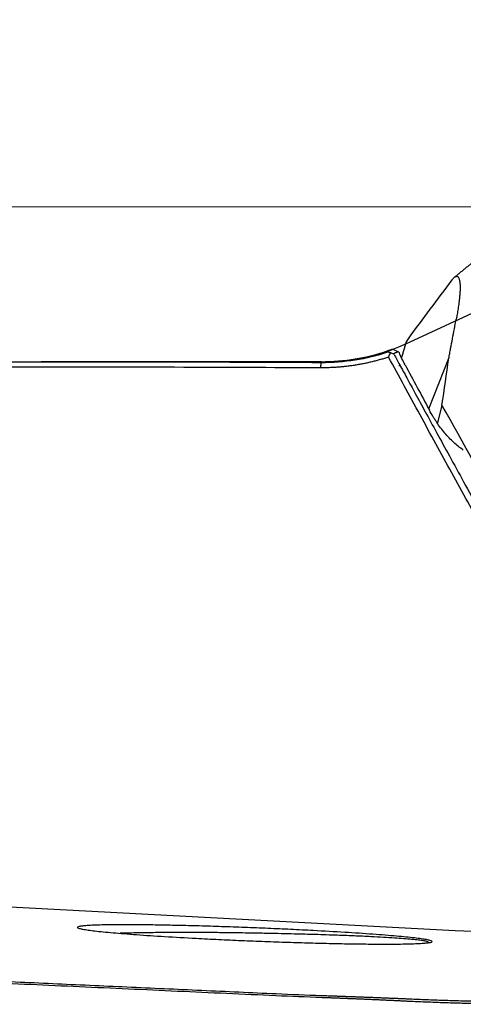
# Model space of a CAD drawing. Units: millimetres. Extents: x 66 to 287, y 201 to 300.
# Drawn here: x 262 to 267, y 252 to 262 of the extents above; entities that cross this region are included whole.
import ezdxf

# ---------------------------------------------------------------- set-up
doc = ezdxf.new("R2010")
doc.units = ezdxf.units.MM
for name, color, linetype in [('1', 4, 'Continuous'), ('2', 7, 'Continuous'), ('NOCUT', 7, 'Continuous')]:
    doc.layers.add(name, color=color, linetype=linetype)

msp = doc.modelspace()

# ---------------------------------------------------------------- linework, layer by layer
at = {"layer": '1'}
for p, q in [((265.7992, 258.3253), (265.794, 258.3259)), ((265.1617, 258.2312), (262.4707, 258.2312)), ((265.8534, 258.303), (265.854, 258.3025)), ((266.1921, 257.7781), (266.3849, 258.2637)), ((266.3196, 257.8131), (266.276, 257.6421)), ((255.5959, 253.3418), (266.4456, 252.7661))]:
    msp.add_line(p, q, dxfattribs=at)
msp.add_arc((265.1617, 260.2312), 2, 270, 288.69768, dxfattribs=at)
for centre, major_axis, ratio, start_param, end_param in [((250.2262, 288.3041), (-20.0186, 37.9271), 0.005064, 2.48494, 2.504173), ((268.2939, 292.6506), (12.496, -37.998), 0.985906, 5.914413, 5.982634)]:
    msp.add_ellipse(centre, major_axis=major_axis, ratio=ratio, start_param=start_param, end_param=end_param, dxfattribs=at)
for points, degree in [([(266.6517, 259.2161), (266.4339, 259.0379)], 1), ([(266.4148, 259.0163), (266.3444, 258.9226), (266.2742, 258.8288), (266.2041, 258.7348)], 3), ([(266.2041, 258.7348), (266.1341, 258.6408), (266.0643, 258.5467), (265.9947, 258.4525)], 3), ([(265.9739, 258.4178), (265.9317, 258.2722)], 1), ([(265.7992, 258.3254), (265.8061, 258.3229), (265.8131, 258.3205), (265.8201, 258.318)], 3), ([(265.8205, 258.318), (265.8161, 258.3038), (265.8117, 258.2896), (265.8073, 258.2754)], 3), ([(265.859, 258.3015), (265.8461, 258.307), (265.8332, 258.3125), (265.8204, 258.318)], 3), ([(265.8986, 258.3262), (265.8798, 258.334), (265.861, 258.3418), (265.8423, 258.3496)], 3), ([(265.9105, 258.3174), (265.9065, 258.3203), (265.9025, 258.3232), (265.8986, 258.3261)], 3), ([(265.9645, 258.2024), (265.9437, 258.2412), (265.9257, 258.2794), (265.9105, 258.3174)], 3), ([(265.8073, 258.2754), (265.4896, 258.1714), (265.1538, 258.172)], 2), ([(265.1538, 258.172), (265.1617, 258.2246)], 1), ([(268.3436, 253.7049), (267.0305, 256.0167), (265.8073, 258.2754)], 2), ([(266.3196, 257.8131), (266.3414, 257.9632), (266.3631, 258.1134), (266.3849, 258.2637)], 3), ([(265.1538, 258.172), (254.1218, 258.2255), (243.4801, 257.847)], 2), ([(265.9119, 258.2041), (265.907, 258.1872)], 1), ([(253.66, 252.6628), (259.0916, 252.4146), (264.7261, 252.1583)], 2), ([(265.1617, 252.1199), (265.0158, 252.1257), (264.8699, 252.1315), (264.724, 252.1374)], 3), ([(264.7261, 252.1583), (264.8718, 252.1517), (265.0176, 252.1459), (265.1634, 252.1408)], 3)]:
    msp.add_open_spline(points, degree=degree, dxfattribs=at)
for points, knots in [([(266.4148, 259.0163), (266.4204, 259.0236), (266.4258, 259.0301), (266.4367, 259.0409), (266.442, 259.0453), (266.4526, 259.0511), (266.4578, 259.0526), (266.4655, 259.0515), (266.468, 259.0505), (266.4729, 259.0471), (266.4753, 259.0446), (266.48, 259.0375), (266.4823, 259.0328), (266.4855, 259.0231), (266.4865, 259.0194), (266.4884, 259.0107), (266.4893, 259.0057), (266.491, 258.9939), (266.4917, 258.9872), (266.4926, 258.9749), (266.4928, 258.9704), (266.4932, 258.9606), (266.4933, 258.9554), (266.4934, 258.9441), (266.4933, 258.938), (266.4931, 258.9254), (266.4929, 258.9188), (266.4923, 258.9053), (266.4919, 258.8986), (266.4911, 258.8851), (266.4906, 258.8784), (266.4895, 258.8654), (266.489, 258.859), (266.4878, 258.8465), (266.4872, 258.8404), (266.4853, 258.8226), (266.4839, 258.8114), (266.4812, 258.7899), (266.4798, 258.7796), (266.477, 258.7596), (266.4755, 258.7499), (266.4712, 258.722), (266.4683, 258.7046), (266.4624, 258.6712), (266.4595, 258.6552), (266.4565, 258.6398)], [0, 0, 0, 0, 0.125, 0.125, 0.25, 0.25, 0.375, 0.375, 0.4375, 0.4375, 0.5, 0.5, 0.5625, 0.5625, 0.59375, 0.59375, 0.625, 0.625, 0.65625, 0.65625, 0.671875, 0.671875, 0.6875, 0.6875, 0.703125, 0.703125, 0.71875, 0.71875, 0.734375, 0.734375, 0.75, 0.75, 0.765625, 0.765625, 0.78125, 0.78125, 0.8125, 0.8125, 0.84375, 0.84375, 0.875, 0.875, 0.9375, 0.9375, 1, 1, 1, 1]), ([(266.3849, 258.2637), (266.3878, 258.2796), (266.3908, 258.2957), (266.3967, 258.327), (266.3997, 258.3426), (266.4087, 258.3896), (266.4146, 258.4209), (266.4325, 258.5148), (266.4445, 258.5773), (266.4565, 258.6398)], [0, 0, 0, 0, 0.125, 0.125, 0.25, 0.25, 0.5, 0.5, 1, 1, 1, 1]), ([(265.9947, 258.4525), (265.9892, 258.4451), (265.9845, 258.4382), (265.977, 258.4254), (265.9742, 258.4196), (265.9725, 258.4145)], [0, 0, 0, 0, 0.502993, 0.502993, 1, 1, 1, 1]), ([(265.1617, 258.2246), (265.2699, 258.2241), (265.378, 258.2323), (265.5914, 258.266), (265.6967, 258.2915), (265.7992, 258.3253)], [0, 0, 0, 0, 0.5, 0.5, 1, 1, 1, 1]), ([(265.7972, 258.3302), (265.7976, 258.3304), (265.7986, 258.331), (265.8003, 258.3319), (265.8024, 258.3329), (265.8047, 258.334), (265.8073, 258.3352), (265.8101, 258.3365), (265.8132, 258.3378), (265.8166, 258.3392), (265.8202, 258.3407), (265.8241, 258.3423), (265.8282, 258.344), (265.8326, 258.3457), (265.8373, 258.3476), (265.8406, 258.3489), (265.8422, 258.3495)], [0, 0, 0, 0, 0.063572, 0.134879, 0.206212, 0.277597, 0.34906, 0.420626, 0.492323, 0.564177, 0.636212, 0.708454, 0.780929, 0.853662, 0.926677, 1, 1, 1, 1]), ([(265.8423, 258.3496), (265.8378, 258.3481), (265.8287, 258.3452), (265.8153, 258.3409), (265.8064, 258.3379), (265.802, 258.3364)], [0, 0, 0, 0, 0.331213, 0.665072, 1, 1, 1, 1]), ([(265.8986, 258.3262), (265.8971, 258.3256), (265.894, 258.3243), (265.8896, 258.3225), (265.8855, 258.3208), (265.8816, 258.3192), (265.878, 258.3177), (265.8746, 258.3162), (265.8715, 258.3148), (265.8686, 258.3134), (265.866, 258.3122), (265.8636, 258.311), (265.8615, 258.3099), (265.8596, 258.3089), (265.8585, 258.3082), (265.858, 258.3079)], [0, 0, 0, 0, 0.077496, 0.154891, 0.232187, 0.309386, 0.386489, 0.463497, 0.540412, 0.617235, 0.693968, 0.770611, 0.847167, 0.923636, 1, 1, 1, 1]), ([(243.488, 257.8985), (243.611, 257.9028), (243.858, 257.9116), (244.2303, 257.9245), (244.6062, 257.9372), (244.9856, 257.9497), (245.3686, 257.9621), (245.7551, 257.9743), (246.1451, 257.9863), (246.5387, 257.9981), (246.9358, 258.0097), (247.3365, 258.0211), (247.7407, 258.0323), (248.1485, 258.0433), (248.5598, 258.0541), (248.9746, 258.0646), (249.393, 258.0748), (249.8149, 258.0849), (250.2404, 258.0946), (250.6694, 258.1041), (251.1019, 258.1133), (251.538, 258.1223), (251.9777, 258.1309), (252.4209, 258.1393), (252.8676, 258.1473), (253.3178, 258.155), (253.7716, 258.1624), (254.6808, 258.1765), (256.0984, 258.1954), (258.0776, 258.215), (260.2198, 258.2281), (261.9017, 258.2316), (263.0853, 258.2309), (263.7332, 258.2299), (264.4309, 258.2279), (264.9126, 258.2257), (265.1617, 258.2246)], [0, 0, 0, 0, 0.017026, 0.034215, 0.051566, 0.069081, 0.086759, 0.1046, 0.122603, 0.14077, 0.159099, 0.177592, 0.196248, 0.215066, 0.234048, 0.253192, 0.2725, 0.29197, 0.311604, 0.3314, 0.351359, 0.371482, 0.391767, 0.412215, 0.432827, 0.453601, 0.474538, 0.495639, 0.579433, 0.670738, 0.769553, 0.875879, 0.903463, 0.933345, 0.965524, 1, 1, 1, 1]), ([(265.859, 258.3016), (265.8772, 258.2681), (265.918, 258.1928), (265.9861, 258.0674), (266.0678, 257.9172), (266.1631, 257.7423), (266.2721, 257.5425), (266.3949, 257.3181), (266.5315, 257.0689), (266.682, 256.7951), (266.8464, 256.4966), (267.025, 256.1737), (267.2178, 255.8262), (267.4248, 255.4543), (267.6462, 255.058), (267.8821, 254.6374), (268.1326, 254.1925), (268.3049, 253.8881), (268.3934, 253.7318)], [0, 0, 0, 0, 0.021881, 0.049178, 0.081891, 0.12002, 0.163564, 0.212525, 0.266901, 0.326693, 0.391901, 0.462524, 0.538564, 0.62002, 0.706891, 0.799178, 0.896881, 1, 1, 1, 1]), ([(266.5241, 257.3823), (266.4918, 257.4043), (266.4612, 257.429), (266.4171, 257.4698), (266.4026, 257.4841), (266.3742, 257.514), (266.3602, 257.5296), (266.3194, 257.5781), (266.2936, 257.6125), (266.2626, 257.6585), (266.2565, 257.6679), (266.2444, 257.6868), (266.2385, 257.6963), (266.2212, 257.725), (266.2101, 257.7445), (266.1995, 257.7642)], [0, 0, 0, 0, 0.25, 0.25, 0.375, 0.375, 0.5, 0.5, 0.75, 0.75, 0.8125, 0.8125, 0.875, 0.875, 1, 1, 1, 1]), ([(268.7708, 253.3515), (268.7464, 253.3989), (268.7217, 253.4462), (268.6843, 253.5166), (268.6717, 253.5401), (268.6465, 253.5869), (268.6339, 253.6103), (268.5709, 253.7272), (268.5205, 253.8208), (268.369, 254.1012), (268.2679, 254.288), (267.9637, 254.8479), (267.7601, 255.2204), (267.3512, 255.9639), (267.1459, 256.335), (266.7339, 257.0753), (266.5271, 257.4446), (266.3196, 257.8131)], [0, 0, 0, 0, 0.03125, 0.03125, 0.046875, 0.046875, 0.0625, 0.0625, 0.125, 0.125, 0.25, 0.25, 0.5, 0.5, 0.75, 0.75, 1, 1, 1, 1]), ([(262.8215, 252.7917), (262.8184, 252.794), (262.8176, 252.7982), (262.833, 252.8038), (262.8649, 252.8086), (262.9131, 252.8126), (262.9762, 252.8159), (263.0542, 252.8182), (263.1465, 252.8197), (263.2647, 252.8203), (263.4116, 252.8198), (263.5896, 252.8176), (263.7835, 252.8139), (263.9896, 252.8087), (264.2048, 252.8021), (264.4254, 252.7943), (264.6476, 252.7854), (264.8676, 252.7754), (265.1152, 252.763), (265.3819, 252.7478), (265.6118, 252.7325), (265.7744, 252.7201), (265.8816, 252.7111), (265.9757, 252.7022), (266.0561, 252.6935), (266.1221, 252.6851), (266.1724, 252.6772), (266.2065, 252.6697), (266.2241, 252.6628), (266.2256, 252.6565), (266.2102, 252.6509), (266.1781, 252.646), (266.1299, 252.642), (266.0667, 252.6388), (265.9887, 252.6364), (265.8965, 252.6349), (265.7783, 252.6343), (265.6314, 252.6348), (265.4533, 252.637), (265.2594, 252.6408), (265.0533, 252.6459), (264.8381, 252.6525), (264.6175, 252.6603), (264.3954, 252.6692), (264.1753, 252.6792), (263.9278, 252.6916), (263.6611, 252.7068), (263.4311, 252.7221), (263.2686, 252.7345), (263.1614, 252.7436), (263.0673, 252.7524), (262.9868, 252.7611), (262.9207, 252.7695), (262.8703, 252.7775), (262.8363, 252.7849), (262.8246, 252.7895), (262.8215, 252.7917)], [0, 0, 0, 0, 0.011821, 0.0237, 0.035923, 0.048752, 0.062168, 0.07614, 0.090845, 0.106436, 0.128189, 0.150923, 0.174867, 0.199514, 0.224505, 0.250013, 0.275466, 0.300456, 0.325159, 0.360529, 0.393555, 0.409099, 0.423788, 0.437776, 0.451238, 0.464061, 0.476282, 0.488165, 0.499994, 0.511781, 0.523649, 0.535885, 0.548752, 0.562168, 0.57614, 0.590845, 0.606436, 0.628189, 0.650923, 0.674867, 0.699514, 0.724505, 0.750013, 0.775466, 0.800456, 0.825159, 0.860529, 0.893554, 0.909099, 0.923788, 0.937776, 0.951238, 0.9641, 0.976334, 0.988204, 1, 1, 1, 1]), ([(266.1904, 252.6535), (266.1874, 252.6556), (266.176, 252.6598), (266.1429, 252.6663), (266.0937, 252.6731), (266.03, 252.6798), (265.9523, 252.6863), (265.8612, 252.6928), (265.7552, 252.6993), (265.6264, 252.7062), (265.4701, 252.7132), (265.2822, 252.7204), (265.1161, 252.726), (264.9763, 252.7297), (264.8654, 252.7323), (264.7358, 252.7352), (264.5879, 252.7384), (264.4519, 252.7408), (264.336, 252.7424), (264.248, 252.7435), (264.1659, 252.7444), (264.0898, 252.7451), (264.0197, 252.7454), (263.9554, 252.7456), (263.897, 252.7456), (263.8443, 252.7455), (263.7759, 252.7454), (263.6922, 252.7452), (263.5944, 252.7446), (263.5038, 252.7437), (263.4203, 252.7425), (263.3438, 252.7411), (263.2813, 252.7396), (263.2446, 252.7386), (263.2306, 252.7382)], [0, 0, 0, 0, 0.028389, 0.057483, 0.087705, 0.11946, 0.15141, 0.185814, 0.222867, 0.262729, 0.313463, 0.370626, 0.434325, 0.461514, 0.494028, 0.531868, 0.575036, 0.623533, 0.651132, 0.677087, 0.701399, 0.724066, 0.74509, 0.76447, 0.782207, 0.798301, 0.812754, 0.845428, 0.87646, 0.90586, 0.93364, 0.959814, 0.984401, 1, 1, 1, 1]), ([(264.724, 252.1374), (264.409, 252.1518), (263.7804, 252.1805), (262.8396, 252.2234), (261.9029, 252.2662), (260.9703, 252.3089), (260.042, 252.3513), (259.1177, 252.3936), (258.1976, 252.4357), (257.2816, 252.4776), (256.3698, 252.5194), (255.4621, 252.5609), (254.5586, 252.6023), (253.9576, 252.6299), (253.6578, 252.6436)], [0, 0, 0, 0, 0.085388, 0.170402, 0.255042, 0.33931, 0.423203, 0.506723, 0.58987, 0.672643, 0.755042, 0.837068, 0.918721, 1, 1, 1, 1]), ([(266.007, 252.0833), (266.001, 252.0836), (265.9891, 252.0843), (265.9712, 252.0852), (265.9532, 252.0861), (265.9352, 252.087), (265.9171, 252.0879), (265.899, 252.0888), (265.8808, 252.0897), (265.8627, 252.0906), (265.8444, 252.0914), (265.8262, 252.0923), (265.8079, 252.0932), (265.7895, 252.094), (265.7712, 252.0949), (265.7528, 252.0957), (265.7344, 252.0966), (265.716, 252.0974), (265.6975, 252.0982), (265.679, 252.099), (265.6605, 252.0999), (265.642, 252.1007), (265.6235, 252.1015), (265.605, 252.1023), (265.5865, 252.1031), (265.5679, 252.1039), (265.5494, 252.1047), (265.5308, 252.1054), (265.5123, 252.1062), (265.4937, 252.107), (265.4752, 252.1078), (265.4566, 252.1085), (265.4381, 252.1093), (265.4195, 252.1101), (265.401, 252.1108), (265.3825, 252.1115), (265.364, 252.1123), (265.3455, 252.113), (265.327, 252.1137), (265.3086, 252.1144), (265.2901, 252.1152), (265.2717, 252.1159), (265.2533, 252.1165), (265.235, 252.1172), (265.2166, 252.1179), (265.1983, 252.1186), (265.18, 252.1192), (265.1678, 252.1197), (265.1617, 252.1199)], [0, 0, 0, 0, 0.023319, 0.046555, 0.069709, 0.092781, 0.115773, 0.138685, 0.161518, 0.184274, 0.206952, 0.229554, 0.252081, 0.274533, 0.296912, 0.319217, 0.341451, 0.363614, 0.385707, 0.40773, 0.429685, 0.451573, 0.473394, 0.49515, 0.51684, 0.538467, 0.560031, 0.581533, 0.602974, 0.624355, 0.645676, 0.666939, 0.688145, 0.709294, 0.730388, 0.751427, 0.772413, 0.793346, 0.814227, 0.835058, 0.855839, 0.876572, 0.897257, 0.917895, 0.938487, 0.959035, 0.979539, 1, 1, 1, 1]), ([(265.1634, 252.1408), (265.1702, 252.1406), (265.184, 252.1401), (265.2046, 252.1394), (265.2252, 252.1387), (265.2458, 252.138), (265.2664, 252.1373), (265.2869, 252.1365), (265.3075, 252.1358), (265.328, 252.1351), (265.3485, 252.1343), (265.369, 252.1336), (265.3895, 252.1328), (265.4099, 252.1321), (265.4304, 252.1313), (265.4508, 252.1306), (265.4712, 252.1298), (265.4916, 252.1291), (265.512, 252.1283), (265.5324, 252.1275), (265.5527, 252.1268), (265.5731, 252.126), (265.5934, 252.1252), (265.62, 252.1242), (265.6528, 252.1229), (265.6917, 252.1214), (265.7302, 252.1199), (265.7685, 252.1183), (265.8065, 252.1168), (265.8443, 252.1153), (265.8817, 252.1137), (265.9189, 252.1122), (265.9558, 252.1106), (265.9924, 252.109), (266.0165, 252.108), (266.0286, 252.1075)], [0, 0, 0, 0, 0.022605, 0.045203, 0.067799, 0.090395, 0.112996, 0.135604, 0.158224, 0.180858, 0.203511, 0.226185, 0.248884, 0.271612, 0.294372, 0.317168, 0.340002, 0.362879, 0.385801, 0.408772, 0.431796, 0.454876, 0.478014, 0.501215, 0.546133, 0.591068, 0.636042, 0.681079, 0.726201, 0.771431, 0.816793, 0.862308, 0.908, 0.95389, 1, 1, 1, 1]), ([(266.9189, 252.0559), (266.893, 252.0563), (266.8414, 252.0572), (266.7641, 252.0587), (266.6871, 252.0604), (266.6104, 252.0623), (266.5339, 252.0643), (266.4578, 252.0665), (266.3819, 252.0689), (266.3064, 252.0714), (266.2311, 252.0742), (266.1561, 252.077), (266.0814, 252.0801), (266.0318, 252.0822), (266.007, 252.0833)], [0, 0, 0, 0, 0.084582, 0.168935, 0.25306, 0.336956, 0.420626, 0.504068, 0.587285, 0.670276, 0.753042, 0.835585, 0.917904, 1, 1, 1, 1]), ([(266.0286, 252.1075), (266.0557, 252.1063), (266.1098, 252.104), (266.1912, 252.1008), (266.273, 252.0978), (266.3552, 252.095), (266.4376, 252.0923), (266.5204, 252.0899), (266.6035, 252.0877), (266.687, 252.0856), (266.7708, 252.0838), (266.8549, 252.0822), (266.9112, 252.0813), (266.9393, 252.0808)], [0, 0, 0, 0, 0.0896, 0.179461, 0.269583, 0.359967, 0.450612, 0.541519, 0.632689, 0.724121, 0.815817, 0.907777, 1, 1, 1, 1])]:
    msp.add_open_spline(points, degree=3, knots=knots, dxfattribs=at)
at = {"layer": '2'}
msp.add_line((273.5792, 259.7187), (252.1398, 259.7168), dxfattribs=at)
msp.add_arc((274.1442, 259.7187), 21.0044, 90, 180.005, dxfattribs=at)
at = {"layer": 'NOCUT'}
for p, q in [((266.007, 258.4185), (266.9189, 258.8438)), ((238.1442, 258.2312), (265.1617, 258.2312))]:
    msp.add_line(p, q, dxfattribs=at)
msp.add_arc((265.1617, 260.2312), 2, 270, 295, dxfattribs=at)

doc.saveas('drawing.dxf')
